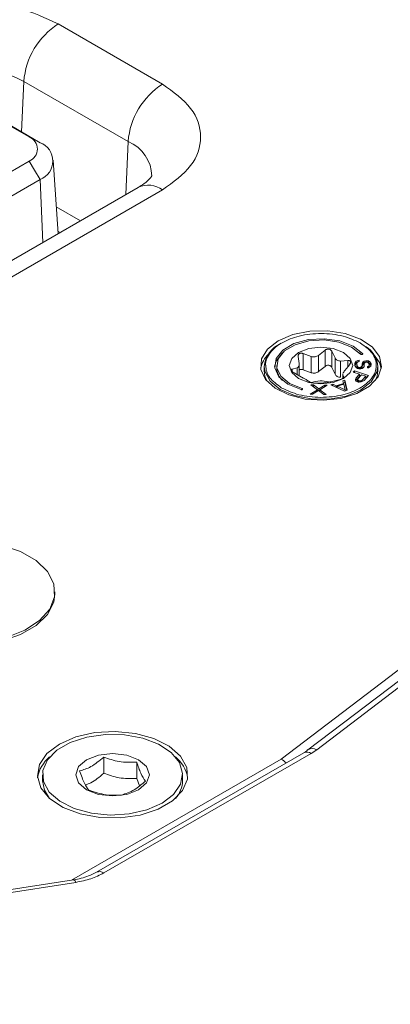
# Model space of a CAD drawing. Units: millimetres. Extents: x 5 to 415, y 5 to 291.
# Drawn here: x 156 to 159, y 182 to 189 of the extents above; entities that cross this region are included whole.
import ezdxf

# ---------------------------------------------------------------- set-up
doc = ezdxf.new("R2010")
doc.units = ezdxf.units.MM

msp = doc.modelspace()

# ---------------------------------------------------------------- linework, layer by layer
at = {"color": 7, "linetype": 'Continuous', "lineweight": 15}
for p, q in [((156.38947, 189.08588), (157.09657, 188.67768)), ((156.15644, 188.696), (156.86355, 188.2878)), ((155.90958, 188.48227), (156.19242, 188.31899)), ((156.26683, 188.2804), (155.98399, 188.44368)), ((156.26683, 188.2804), (156.19242, 188.31899)), ((156.19242, 188.1557), (153.4347, 186.56371)), ((156.3881, 187.66291), (156.35602, 188.16233)), ((153.50911, 186.43921), (156.26683, 188.03121)), ((156.93159, 187.97666), (153.74961, 186.13974)), ((157.09657, 187.96032), (153.91459, 186.12341)), ((158.15401, 186.83738), (158.19822, 186.87252)), ((158.19822, 186.76267), (158.19822, 186.87252)), ((158.24373, 186.86548), (158.26551, 186.82014)), ((158.24373, 186.75563), (158.24373, 186.86548)), ((158.43563, 186.92197), (158.43934, 186.9198)), ((158.44651, 186.91566), (158.43911, 186.91993)), ((158.02231, 186.78252), (158.01583, 186.83023)), ((158.04915, 186.84946), (158.10393, 186.82964)), ((158.04915, 186.73961), (158.04915, 186.84946)), ((158.10393, 186.82964), (158.10393, 186.71979)), ((158.15401, 186.72754), (158.15401, 186.83738)), ((158.26551, 186.82014), (158.26551, 186.71029)), ((158.30218, 186.79897), (158.35286, 186.80248)), ((158.30218, 186.68912), (158.30218, 186.79897)), ((158.40802, 186.7975), (158.40156, 186.78941)), ((158.41937, 186.80253), (158.40802, 186.7975)), ((158.40802, 186.7975), (158.40802, 186.78117)), ((158.42862, 186.80434), (158.41937, 186.80253)), ((158.41937, 186.80253), (158.41937, 186.79086)), ((158.42238, 186.79307), (158.42929, 186.79482)), ((158.42929, 186.79482), (158.42862, 186.80434)), ((158.42862, 186.80434), (158.42862, 186.79465)), ((158.4429, 186.84385), (158.4309, 186.85486)), ((158.46414, 186.79882), (158.45523, 186.79225)), ((158.47338, 186.80062), (158.46414, 186.79882)), ((158.46414, 186.79882), (158.46414, 186.78249)), ((158.48274, 186.80084), (158.47338, 186.80062)), ((158.47338, 186.80062), (158.47338, 186.7904)), ((158.4922, 186.79948), (158.48274, 186.80084)), ((158.48274, 186.80084), (158.48274, 186.79094)), ((158.502, 186.79335), (158.4922, 186.79948)), ((158.4922, 186.79948), (158.4922, 186.78613)), ((157.78547, 186.76073), (157.78547, 186.73145)), ((157.87047, 186.76889), (157.87047, 186.75256)), ((157.97589, 186.74417), (158.00889, 186.7536)), ((158.02279, 186.69827), (158.02279, 186.77807)), ((158.04915, 186.73961), (158.10393, 186.71979)), ((158.15401, 186.72754), (158.19822, 186.76267)), ((158.24373, 186.75563), (158.26551, 186.71029)), ((158.36505, 186.77621), (158.33205, 186.7346)), ((158.39687, 186.73134), (158.389, 186.72297)), ((158.49354, 186.70104), (158.39687, 186.73134)), ((158.39687, 186.73134), (158.39687, 186.72051)), ((158.40156, 186.78941), (158.39978, 186.78142)), ((158.39978, 186.78142), (158.40067, 186.76873)), ((158.40156, 186.77307), (158.40065, 186.76901)), ((158.40067, 186.76873), (158.40357, 186.76085)), ((158.40156, 186.78941), (158.40156, 186.77307)), ((158.40802, 186.78117), (158.40156, 186.77307)), ((158.40357, 186.76085), (158.40869, 186.75462)), ((158.41449, 186.78404), (158.40802, 186.78117)), ((158.40869, 186.75462), (158.41849, 186.74849)), ((158.41381, 186.78175), (158.4157, 186.78815)), ((158.4147, 186.76906), (158.41381, 186.78175)), ((158.41381, 186.78175), (158.41381, 186.76542)), ((158.4147, 186.75273), (158.41381, 186.76542)), ((158.41749, 186.76277), (158.4147, 186.76906)), ((158.4147, 186.76906), (158.4147, 186.75273)), ((158.41584, 186.75015), (158.4147, 186.75273)), ((158.4157, 186.78815), (158.42238, 186.79307)), ((158.4225, 186.75812), (158.41749, 186.76277)), ((158.41749, 186.76277), (158.41749, 186.74912)), ((158.41849, 186.74849), (158.42807, 186.74554)), ((158.42974, 186.75511), (158.4225, 186.75812)), ((158.4225, 186.75812), (158.4225, 186.74726)), ((158.42807, 186.74554), (158.43976, 186.74581)), ((158.43675, 186.75528), (158.42974, 186.75511)), ((158.42974, 186.75511), (158.42974, 186.74558)), ((158.44355, 186.75861), (158.43675, 186.75528)), ((158.43675, 186.75528), (158.43675, 186.74574)), ((158.43976, 186.74581), (158.44889, 186.74921)), ((158.44789, 186.76348), (158.44355, 186.75861)), ((158.44355, 186.75861), (158.44355, 186.74722)), ((158.44978, 186.76988), (158.44789, 186.76348)), ((158.44789, 186.76348), (158.44789, 186.74883)), ((158.44978, 186.75355), (158.44845, 186.74904)), ((158.44889, 186.74921), (158.4578, 186.75577)), ((158.451, 186.7858), (158.44911, 186.7794)), ((158.44911, 186.7794), (158.44978, 186.76988)), ((158.44978, 186.76988), (158.44978, 186.75355)), ((158.451, 186.76947), (158.44978, 186.76533)), ((158.45523, 186.79225), (158.451, 186.7858)), ((158.451, 186.7858), (158.451, 186.76947)), ((158.45523, 186.77592), (158.451, 186.76947)), ((158.45523, 186.79225), (158.45523, 186.77592)), ((158.46414, 186.78249), (158.45523, 186.77592)), ((158.4578, 186.75577), (158.46203, 186.76222)), ((158.46203, 186.76222), (158.46381, 186.77021)), ((158.46314, 186.77973), (158.46514, 186.78454)), ((158.46381, 186.77021), (158.46314, 186.77973)), ((158.46314, 186.77973), (158.46314, 186.76721)), ((158.4643, 186.78252), (158.46414, 186.78249)), ((158.46514, 186.78454), (158.46949, 186.78941)), ((158.46949, 186.78941), (158.47639, 186.79116)), ((158.47639, 186.79116), (158.48107, 186.79127)), ((158.48107, 186.79127), (158.48819, 186.78985)), ((158.49009, 186.76288), (158.48553, 186.76119)), ((158.48553, 186.76119), (158.4862, 186.75167)), ((158.4862, 186.75167), (158.4931, 186.75342)), ((158.48819, 186.78985), (158.49321, 186.7852)), ((158.49455, 186.76616), (158.49009, 186.76288)), ((158.49009, 186.76288), (158.49009, 186.75266)), ((158.4931, 186.75342), (158.50212, 186.7584)), ((158.49321, 186.7852), (158.49588, 186.7805)), ((158.49655, 186.77098), (158.49455, 186.76616)), ((158.49455, 186.76616), (158.49455, 186.75422)), ((158.502, 186.77702), (158.49557, 186.78104)), ((158.49588, 186.7805), (158.49655, 186.77098)), ((158.49655, 186.77098), (158.49655, 186.75532)), ((158.50713, 186.78712), (158.502, 186.79335)), ((158.502, 186.79335), (158.502, 186.77702)), ((158.50713, 186.77078), (158.502, 186.77702)), ((158.50212, 186.7584), (158.50869, 186.76491)), ((158.50991, 186.78083), (158.50713, 186.78712)), ((158.50713, 186.78712), (158.50713, 186.77078)), ((158.50904, 186.76647), (158.50713, 186.77078)), ((158.50869, 186.76491), (158.51047, 186.77289)), ((158.51047, 186.77289), (158.50991, 186.78083)), ((158.50991, 186.78083), (158.50991, 186.77039)), ((158.55547, 186.73145), (158.55547, 186.76073)), ((158.03876, 186.68924), (157.98808, 186.7179)), ((158.09721, 186.6549), (158.07543, 186.66807)), ((158.29179, 186.67092), (158.23701, 186.65857)), ((158.33203, 186.6692), (158.31769, 186.66449)), ((158.31769, 186.66449), (158.32202, 186.64725)), ((158.31815, 186.7091), (158.31815, 186.68171)), ((158.31863, 186.70569), (158.31876, 186.70909)), ((158.31863, 186.70569), (158.32511, 186.69015)), ((158.34819, 186.60144), (158.33203, 186.6692)), ((158.33203, 186.6692), (158.33203, 186.65287)), ((158.389, 186.72297), (158.43219, 186.70944)), ((158.40857, 186.68432), (158.40407, 186.6767)), ((158.40407, 186.6767), (158.40499, 186.66919)), ((158.40499, 186.66919), (158.40928, 186.66242)), ((158.40857, 186.66799), (158.40721, 186.66569)), ((158.43219, 186.70944), (158.40857, 186.68432)), ((158.43219, 186.6931), (158.40857, 186.66799)), ((158.40857, 186.68432), (158.40857, 186.66799)), ((158.40928, 186.66242), (158.41414, 186.65909)), ((158.4196, 186.67906), (158.41772, 186.67423)), ((158.41772, 186.67423), (158.41921, 186.67015)), ((158.41772, 186.67423), (158.41772, 186.65797)), ((158.41921, 186.67015), (158.42407, 186.66682)), ((158.41921, 186.67015), (158.41921, 186.6575)), ((158.44453, 186.70557), (158.4196, 186.67906)), ((158.42407, 186.66682), (158.43024, 186.66488)), ((158.42407, 186.66682), (158.42407, 186.65639)), ((158.43024, 186.66488), (158.43772, 186.66435)), ((158.43024, 186.66488), (158.43024, 186.65603)), ((158.43219, 186.6931), (158.43219, 186.70944)), ((158.44054, 186.70132), (158.43219, 186.70394)), ((158.43772, 186.66435), (158.44446, 186.66585)), ((158.43772, 186.66435), (158.43772, 186.65701)), ((158.44201, 186.65758), (158.45343, 186.66123)), ((158.44446, 186.66585), (158.45045, 186.66939)), ((158.44446, 186.66585), (158.44446, 186.65836)), ((158.47538, 186.6959), (158.44453, 186.70557)), ((158.45045, 186.66939), (158.47538, 186.6959)), ((158.45045, 186.66939), (158.45045, 186.66028)), ((158.45343, 186.66123), (158.46205, 186.66756)), ((158.46205, 186.66756), (158.49354, 186.70104)), ((158.47538, 186.6959), (158.47538, 186.68174)), ((158.48168, 186.68843), (158.47538, 186.6904)), ((157.9053, 186.61582), (157.9016, 186.61798)), ((158.14606, 186.60422), (158.09635, 186.57472)), ((158.11904, 186.63758), (158.10256, 186.63812)), ((158.10256, 186.63812), (158.14606, 186.60422)), ((158.11282, 186.57418), (158.15377, 186.59856)), ((158.15496, 186.6107), (158.11904, 186.63758)), ((158.11904, 186.63758), (158.11904, 186.62528)), ((158.18693, 186.65082), (158.14272, 186.64786)), ((158.14606, 186.60422), (158.14606, 186.59397)), ((158.15132, 186.5971), (158.14606, 186.60103)), ((158.15377, 186.59856), (158.1897, 186.57167)), ((158.19591, 186.63507), (158.15496, 186.6107)), ((158.15496, 186.6107), (158.15496, 186.59767)), ((158.16254, 186.59888), (158.15742, 186.59583)), ((158.16254, 186.60368), (158.21239, 186.63453)), ((158.20617, 186.57113), (158.16254, 186.60368)), ((158.16254, 186.60368), (158.16254, 186.592)), ((158.21239, 186.63453), (158.19591, 186.63507)), ((158.19591, 186.63507), (158.19591, 186.62434)), ((158.25077, 186.6425), (158.23643, 186.63779)), ((158.23643, 186.63779), (158.32907, 186.59516)), ((158.27422, 186.63155), (158.25077, 186.6425)), ((158.25077, 186.6425), (158.25077, 186.63119)), ((158.32202, 186.64725), (158.27422, 186.63155)), ((158.27422, 186.63155), (158.27422, 186.6204)), ((158.28124, 186.61753), (158.28079, 186.61738)), ((158.32426, 186.64177), (158.28124, 186.62764)), ((158.28124, 186.62764), (158.33401, 186.603)), ((158.28124, 186.62764), (158.28124, 186.61717)), ((158.33203, 186.65287), (158.32148, 186.6494)), ((158.32202, 186.64725), (158.32202, 186.64104)), ((158.33401, 186.603), (158.32426, 186.64177)), ((158.32907, 186.59516), (158.34819, 186.60144)), ((158.34458, 186.60026), (158.33203, 186.65287)), ((158.33401, 186.603), (158.33401, 186.59678)), ((158.41414, 186.65909), (158.42236, 186.65651)), ((158.42236, 186.65651), (158.42985, 186.65598)), ((158.42985, 186.65598), (158.44201, 186.65758)), ((157.90104, 184.09758), (161.09564, 186.53271)), ((161.24322, 186.56947), (158.08181, 184.15964)), ((158.09635, 186.57472), (158.11282, 186.57418)), ((161.30384, 186.5716), (158.14243, 184.16176)), ((158.1897, 186.57167), (158.20617, 186.57113)), ((156.36698, 185.21597), (156.36698, 185.2323)), ((158.05415, 184.14135), (156.64889, 183.33011)), ((158.10415, 184.1364), (156.69888, 183.32516)), ((158.08036, 184.15849), (158.08181, 184.15964)), ((158.10415, 184.1364), (158.14243, 184.16176)), ((156.6981, 184.11169), (156.6981, 184.00184)), ((156.92117, 183.96734), (156.92117, 184.07719)), ((156.28287, 183.9919), (156.28287, 183.95107)), ((157.23287, 183.95107), (157.23287, 183.9919)), ((156.94, 183.91694), (156.92117, 183.96734)), ((156.49307, 183.27883), (154.50803, 182.97177)), ((156.50836, 183.26166), (154.52332, 182.9546))]:
    msp.add_line(p, q, dxfattribs=at)
at = {"color": 8, "linetype": 'Continuous', "lineweight": 15}
for p, q in [((156.15644, 188.696), (156.14127, 188.35289)), ((156.84765, 187.9282), (156.86355, 188.2878)), ((156.26683, 188.03121), (156.28573, 187.60382)), ((156.53999, 187.7506), (156.3764, 187.84503)), ((156.40236, 187.67114), (156.387, 187.68001)), ((158.35286, 186.76084), (158.35286, 186.80248)), ((158.45262, 186.84974), (158.45262, 186.84589)), ((157.97589, 186.74417), (157.97589, 186.72743)), ((158.00889, 186.7536), (158.00889, 186.70614)), ((158.31863, 186.68204), (158.31863, 186.70569)), ((158.0418, 186.60462), (158.0418, 186.61244)), ((156.47899, 183.27665), (157.90104, 184.09758))]:
    msp.add_line(p, q, dxfattribs=at)
at = {"color": 7, "linetype": 'Continuous', "lineweight": 15, "flags": 128}
for points in [[(156.19242, 188.1557), (156.22963, 188.09345), (156.26683, 188.03121)], [(157.88056, 186.93626), (157.97889, 186.97815), (158.09425, 187.00145), (158.21638, 187.00409), (158.33443, 186.98583), (158.43791, 186.94829), (158.51763, 186.89482), (158.5665, 186.83015), (158.58018, 186.76004), (158.55746, 186.69072), (158.50036, 186.62834), (158.41394, 186.57845), (158.30588, 186.54549), (158.1858, 186.53237), (158.06435, 186.54027), (157.95234, 186.56848), (157.8597, 186.6145), (157.79468, 186.67424), (157.76305, 186.74239), (157.76762, 186.81289), (157.80798, 186.87949), (157.88056, 186.93626)], [(158.45262, 186.84974), (158.38836, 186.90022), (158.29823, 186.93511), (158.19295, 186.95027), (158.08499, 186.94391), (157.98718, 186.91679), (157.91112, 186.8721), (157.86584, 186.81517), (157.85671, 186.75275), (157.88482, 186.69225), (157.94682, 186.64083), (158.03537, 186.60462)], [(158.0418, 186.61244), (157.95747, 186.64693), (157.89842, 186.69589), (157.87165, 186.75352), (157.88035, 186.81297), (157.92347, 186.86719), (157.99591, 186.90974), (158.08906, 186.93558), (158.19188, 186.94164), (158.29215, 186.92719), (158.37798, 186.89396), (158.43919, 186.84589)], [(158.01844, 186.85666), (157.97183, 186.81639), (157.95547, 186.76889), (157.97183, 186.7214), (158.01844, 186.68113), (158.08819, 186.65422), (158.17047, 186.64478), (158.25275, 186.65422), (158.3225, 186.68113), (158.3691, 186.72139), (158.38547, 186.76889), (158.3691, 186.81639), (158.3225, 186.85666), (158.25275, 186.88356), (158.17047, 186.89301), (158.08819, 186.88356), (158.01844, 186.85666)], [(157.91004, 186.85486), (157.86584, 186.79884), (157.85579, 186.76073)], [(158.43919, 186.84589), (158.44098, 186.84455), (158.44351, 186.84371), (158.44642, 186.8435), (158.44924, 186.84394), (158.45156, 186.84497), (158.45301, 186.84643), (158.45339, 186.84811), (158.45262, 186.84974)], [(158.55547, 186.76073), (158.55154, 186.7924), (158.51727, 186.85725)], [(158.57894, 186.74848), (158.5665, 186.78932), (158.52616, 186.84579)], [(157.78547, 186.73145), (157.79021, 186.69668), (157.80374, 186.6638)], [(158.5372, 186.66379), (158.55073, 186.69668), (158.55547, 186.73145)], [(158.03537, 186.60462), (158.0382, 186.60421), (158.0411, 186.60445), (158.04361, 186.60532), (158.04536, 186.60667), (158.04607, 186.60831), (158.04565, 186.60999), (158.04415, 186.61144), (158.0418, 186.61244)], [(156.00527, 185.55019), (156.13472, 185.50599), (156.24107, 185.44459), (156.31763, 185.36986), (156.35959, 185.28648), (156.36432, 185.1997), (156.33151, 185.11497), (156.26323, 185.03761), (156.16377, 184.97248), (156.03937, 184.92368)], [(156.36698, 185.21597), (156.35959, 185.16179), (156.31763, 185.07841), (156.24107, 185.00368), (156.13472, 184.94228), (156.00527, 184.89809), (155.86084, 184.87386), (155.71052, 184.87113), (155.56374, 184.89007), (155.42973, 184.92949), (155.31691, 184.98691), (155.23238, 185.05872), (155.18143, 185.14041), (155.16698, 185.21597)], [(156.39725, 184.20009), (156.50791, 184.24853), (156.63712, 184.27795), (156.77528, 184.28615), (156.91215, 184.27252), (157.03758, 184.23809), (157.14226, 184.18539), (157.21844, 184.11835), (157.26046, 184.04193), (157.2652, 183.96179), (157.23231, 183.88389), (157.16424, 183.81401), (157.06603, 183.75731), (156.94497, 183.71801), (156.81003, 183.69903), (156.67122, 183.70177), (156.53883, 183.72602), (156.4227, 183.77), (156.33142, 183.83043), (156.27177, 183.90284), (156.24817, 183.98185), (156.26237, 184.06161), (156.31332, 184.1362), (156.39725, 184.20009)], [(157.09375, 183.79801), (156.99067, 183.75288), (156.87033, 183.72549), (156.74165, 183.71785), (156.61418, 183.73054), (156.49736, 183.76261), (156.39986, 183.81169), (156.32891, 183.87413), (156.28978, 183.94531), (156.28536, 184.01994), (156.31599, 184.0925), (156.37939, 184.15759), (156.47086, 184.21039), (156.58361, 184.247), (156.7093, 184.26468), (156.83858, 184.26213), (156.96187, 184.23954), (157.07004, 184.19858), (157.15506, 184.14229), (157.21062, 184.07485), (157.23259, 184.00126), (157.21937, 183.92698), (157.17191, 183.85751), (157.09375, 183.79801)], [(156.5811, 184.09395), (156.5269, 184.04713), (156.50787, 183.9919), (156.5269, 183.93667), (156.58109, 183.88985), (156.6622, 183.85857), (156.75787, 183.84758), (156.85354, 183.85857), (156.93465, 183.88985), (156.98884, 183.93667), (157.00787, 183.9919), (156.98884, 184.04713), (156.93465, 184.09395), (156.85354, 184.12524), (156.75787, 184.13622), (156.6622, 184.12524), (156.5811, 184.09395)], [(156.33102, 183.83078), (156.29638, 183.88615), (156.28287, 183.95107)]]:
    msp.add_lwpolyline(points, dxfattribs=at)
at = {"color": 8, "linetype": 'Continuous', "lineweight": 15, "flags": 128}
for points in [[(157.78547, 186.76073), (157.7894, 186.72905), (157.82501, 186.66262), (157.89443, 186.60579), (157.99088, 186.56413), (158.1049, 186.54172), (158.22534, 186.54074), (158.34041, 186.5613), (158.43885, 186.60137), (158.51101, 186.65705), (158.54984, 186.72287), (158.55547, 186.76073)], [(156.50836, 183.26166), (156.50331, 183.27097), (156.49845, 183.27678), (156.49398, 183.27888), (156.49307, 183.27883)]]:
    msp.add_lwpolyline(points, dxfattribs=at)
at = {"color": 7, "linetype": 'Continuous', "lineweight": 15}
for centre, radius, start, end in [((156.66567, 188.65622), 0.51077, 122.734231, 175.533363), ((155.76816, 187.94662), 0.844, 62.609489, 117.390544), ((157.37277, 188.24802), 0.51077, 122.734231, 175.533363), ((156.16143, 188.23735), 0.08732, 290.784583, 69.215602), ((156.21954, 188.1558), 0.13327, 290.783228, 69.216348), ((157.97372, 186.74502), 0.18891, 112.869861, 175.229456), ((157.93967, 186.71508), 0.18078, 133.692944, 169.353491), ((157.99452, 186.75757), 0.12415, 182.312039, 227.114783), ((158.17074, 186.5014), 0.16301, 72.197084, 112.469197), ((156.47979, 183.93138), 0.23415, 129.446703, 170.136737), ((157.0427, 183.93531), 0.22685, 9.17769, 51.237426), ((157.03976, 183.95858), 0.19326, 318.60107, 357.773331)]:
    msp.add_arc(centre, radius, start, end, dxfattribs=at)
at = {"color": 8, "linetype": 'Continuous', "lineweight": 15}
for centre, radius, start, end in [((156.76442, 188.04781), 0.25966, 1.012137, 67.556551), ((157.00069, 187.83328), 0.15916, 52.957645, 115.732788), ((158.07486, 184.09551), 0.0503, 54.382007, 114.306578), ((158.11391, 184.1096), 0.05945, 61.333904, 122.680078), ((156.66973, 183.28569), 0.04907, 53.551319, 115.170085)]:
    msp.add_arc(centre, radius, start, end, dxfattribs=at)
at = {"color": 7, "linetype": 'Continuous', "lineweight": 15}
msp.add_ellipse((157.90104, 184.01592), major_axis=(-0.05549, 0.08334), ratio=0.6154967, start_param=4.9995641, end_param=5.4585192, dxfattribs=at)
for points, knots in [([(132.48191, 189.89807), (132.79038, 189.48564), (133.40732, 188.66077), (134.46441, 187.45853), (135.61478, 186.28563), (136.86526, 185.1472), (138.21029, 184.04534), (139.64732, 182.98287), (141.17273, 181.9623), (142.78289, 180.98608), (144.47394, 180.05655), (146.24183, 179.17595), (148.08227, 178.34637), (149.99095, 177.5699), (151.96299, 176.84801), (153.99473, 176.18392), (156.0773, 175.57367), (157.50616, 175.21752), (158.22059, 175.03944)], [0, 0, 0, 0, 0.06249996, 0.12499991, 0.18749994, 0.24999989, 0.3124999, 0.37499999, 0.43749996, 0.5, 0.56249997, 0.62500001, 0.68750002, 0.75000004, 0.81249998, 0.87500002, 0.93750004, 1, 1, 1, 1]), ([(155.14684, 189.08588), (155.2333, 189.12621), (155.3663, 189.18825), (155.58843, 189.22703), (155.76816, 189.2382), (155.94788, 189.22703), (156.17001, 189.18825), (156.30301, 189.12621), (156.38947, 189.08588)], [0, 0, 0, 0, 0.2394564, 0.3683599, 0.4999999, 0.6316395, 0.7605436, 1, 1, 1, 1]), ([(157.09657, 188.67768), (157.16865, 188.62528), (157.3128, 188.5205), (157.3745, 188.319), (157.3128, 188.1175), (157.16865, 188.01272), (157.09657, 187.96032)], [0, 0, 0, 0, 0.2499993, 0.5000006, 0.7499999, 1, 1, 1, 1]), ([(157.02493, 188.05748), (157.02496, 188.05768), (157.02534, 188.05971), (157.02245, 188.05075), (157.00244, 188.02775), (156.97132, 188), (156.9402, 187.98274), (156.92973, 187.97693)], [0, 0, 0, 0, 0.0311177, 0.3125337, 0.5892569, 0.8617991, 1, 1, 1, 1]), ([(157.79577, 186.76942), (157.79567, 186.77001), (157.79314, 186.78532), (157.80263, 186.81534), (157.83141, 186.86902), (157.90106, 186.92674), (158.00175, 186.96569), (158.09527, 186.98249), (158.17184, 186.98693), (158.24809, 186.98209), (158.34241, 186.96549), (158.3989, 186.93912), (158.43563, 186.92197)], [0, 0, 0, 0, 0.003469, 0.0908837, 0.1764978, 0.3356465, 0.4947953, 0.5804095, 0.6678235, 0.7552356, 0.8408532, 1, 1, 1, 1]), ([(158.43934, 186.9198), (158.46852, 186.89836), (158.51341, 186.86538), (158.54083, 186.8107), (158.54815, 186.76662), (158.53938, 186.72248), (158.50896, 186.66875), (158.44007, 186.61105), (158.33916, 186.57209), (158.24567, 186.55529), (158.1691, 186.55085), (158.09285, 186.55569), (157.99852, 186.57229), (157.94204, 186.59867), (157.9053, 186.61582)], [0, 0, 0, 0, 0.1197778, 0.1842123, 0.2499995, 0.3157888, 0.3802229, 0.5, 0.6197772, 0.6842113, 0.7500001, 0.8157874, 0.8802218, 1, 1, 1, 1]), ([(158.19822, 186.87252), (158.20018, 186.87399), (158.20404, 186.87688), (158.21084, 186.87948), (158.21773, 186.88064), (158.22437, 186.88026), (158.23054, 186.87849), (158.23601, 186.87537), (158.2407, 186.87105), (158.24271, 186.86735), (158.24373, 186.86548)], [0, 0, 0, 0, 0.1340024, 0.2651947, 0.3876285, 0.5081968, 0.6249495, 0.7434329, 0.8704435, 1, 1, 1, 1]), ([(158.51613, 186.86076), (158.51602, 186.86093), (158.50548, 186.87811), (158.48301, 186.89118), (158.46076, 186.90413)], [0, 0, 0, 0, 0.0096523, 1, 1, 1, 1]), ([(158.01583, 186.83023), (158.01571, 186.83227), (158.01546, 186.83631), (158.01713, 186.84166), (158.02001, 186.84617), (158.02295, 186.84821), (158.02441, 186.84923)], [0, 0, 0, 0, 0.2635919, 0.5218656, 0.7627415, 1, 1, 1, 1]), ([(158.02441, 186.84923), (158.02607, 186.85001), (158.02941, 186.8516), (158.0356, 186.85232), (158.04232, 186.85182), (158.04686, 186.85025), (158.04915, 186.84946)], [0, 0, 0, 0, 0.2372892, 0.4781313, 0.7364242, 1, 1, 1, 1]), ([(158.15401, 186.83738), (158.15028, 186.835), (158.14301, 186.83037), (158.13035, 186.82694), (158.11711, 186.82636), (158.10841, 186.82853), (158.10393, 186.82964)], [0, 0, 0, 0, 0.2571192, 0.5000174, 0.7429281, 1, 1, 1, 1]), ([(158.30218, 186.79897), (158.29816, 186.79917), (158.29034, 186.79957), (158.28007, 186.80378), (158.27138, 186.81051), (158.2675, 186.81687), (158.26551, 186.82014)], [0, 0, 0, 0, 0.257129, 0.4999991, 0.7429247, 1, 1, 1, 1]), ([(158.35286, 186.80248), (158.35569, 186.80258), (158.36138, 186.80276), (158.36763, 186.79975), (158.37097, 186.79476), (158.37123, 186.78847), (158.36906, 186.78207), (158.36627, 186.778), (158.36505, 186.77621)], [0, 0, 0, 0, 0.1844512, 0.3695368, 0.541751, 0.7052785, 0.8708694, 1, 1, 1, 1]), ([(158.55547, 186.76075), (158.55358, 186.779), (158.54998, 186.81387), (158.52705, 186.84563), (158.51613, 186.86076)], [0, 0, 0, 0, 0.5236301, 1, 1, 1, 1]), ([(157.98808, 186.7179), (157.986, 186.71924), (157.98189, 186.72189), (157.97682, 186.72621), (157.97298, 186.73043), (157.97062, 186.73433), (157.9697, 186.7378), (157.97027, 186.74072), (157.97222, 186.74303), (157.97466, 186.74379), (157.97589, 186.74417)], [0, 0, 0, 0, 0.13396399, 0.26519107, 0.38760443, 0.50819791, 0.62494066, 0.7434052, 0.87042266, 1, 1, 1, 1]), ([(158.02231, 186.78252), (158.02259, 186.77898), (158.02315, 186.77212), (158.02076, 186.76367), (158.01621, 186.75716), (158.01137, 186.75481), (158.00889, 186.7536)], [0, 0, 0, 0, 0.2571325, 0.5000146, 0.7429196, 1, 1, 1, 1]), ([(158.04915, 186.73961), (158.04689, 186.74039), (158.04242, 186.74193), (158.03575, 186.74249), (158.02975, 186.74171), (158.02533, 186.74019), (158.0234, 186.73858), (158.02279, 186.73808)], [0, 0, 0, 0, 0.2376683, 0.4704579, 0.6882591, 0.9021605, 1, 1, 1, 1]), ([(158.10393, 186.71979), (158.10841, 186.71868), (158.11711, 186.71651), (158.13035, 186.71709), (158.14301, 186.72052), (158.15028, 186.72515), (158.15401, 186.72754)], [0, 0, 0, 0, 0.2570548, 0.4999817, 0.7428581, 1, 1, 1, 1]), ([(158.19822, 186.76267), (158.2002, 186.76415), (158.20407, 186.76702), (158.21085, 186.76963), (158.21768, 186.77078), (158.22429, 186.77043), (158.23045, 186.76867), (158.23594, 186.76557), (158.24065, 186.76123), (158.24268, 186.75753), (158.24373, 186.75563)], [0, 0, 0, 0, 0.1355524, 0.2643495, 0.3875643, 0.506507, 0.6224071, 0.7425268, 0.8680477, 1, 1, 1, 1]), ([(158.31892, 186.71337), (158.32032, 186.71681), (158.32288, 186.72313), (158.32919, 186.73101), (158.33205, 186.7346)], [0, 0, 0, 0, 0.5449729, 1, 1, 1, 1]), ([(158.03876, 186.68924), (158.04278, 186.68714), (158.0506, 186.68306), (158.06087, 186.67724), (158.06956, 186.67212), (158.07343, 186.66944), (158.07543, 186.66807)], [0, 0, 0, 0, 0.257129, 0.4999991, 0.7429247, 1, 1, 1, 1]), ([(158.26551, 186.71029), (158.26748, 186.70698), (158.27131, 186.70055), (158.27738, 186.69637), (158.28033, 186.69434)], [0, 0, 0, 0, 0.5141484, 1, 1, 1, 1]), ([(158.28033, 186.69434), (158.28358, 186.6928), (158.29027, 186.68961), (158.29813, 186.68929), (158.30218, 186.68912)], [0, 0, 0, 0, 0.4858516, 1, 1, 1, 1]), ([(158.29179, 186.67092), (158.29502, 186.67186), (158.30148, 186.67372), (158.31018, 186.67723), (158.31728, 186.68087), (158.3224, 186.6844), (158.32542, 186.68781), (158.32521, 186.68938), (158.32511, 186.69015)], [0, 0, 0, 0, 0.1844572, 0.3695099, 0.4999487, 0.6672725, 0.8343721, 1, 1, 1, 1]), ([(158.14272, 186.64786), (158.13997, 186.64787), (158.13446, 186.64788), (158.1244, 186.64867), (158.11475, 186.65), (158.1065, 186.6517), (158.10055, 186.65342), (158.09823, 186.65445), (158.09721, 186.6549)], [0, 0, 0, 0, 0.1844816, 0.3695598, 0.5417453, 0.7052618, 0.8708896, 1, 1, 1, 1]), ([(158.18693, 186.65082), (158.19213, 186.6515), (158.20256, 186.65285), (158.22061, 186.65569), (158.23188, 186.65767), (158.23701, 186.65857)], [0, 0, 0, 0, 0.3520241, 0.7051292, 1, 1, 1, 1]), ([(158.07903, 184.15991), (158.07259, 184.15336), (158.06612, 184.14678), (158.0542, 184.14139), (158.05415, 184.14137)], [0, 0, 0, 0, 0.9961803, 1, 1, 1, 1]), ([(156.6981, 184.11169), (156.66892, 184.08723), (156.61436, 184.04149), (156.56006, 184.02506), (156.5348, 184.01742)], [0, 0, 0, 0, 0.5347465, 1, 1, 1, 1]), ([(156.92117, 184.07719), (156.88131, 184.07574), (156.80677, 184.07303), (156.73261, 184.09942), (156.6981, 184.11169)], [0, 0, 0, 0, 0.5347492, 1, 1, 1, 1]), ([(156.98094, 183.94841), (156.97026, 183.96381), (156.95029, 183.9926), (156.93042, 184.05033), (156.92117, 184.07719)], [0, 0, 0, 0, 0.534749, 1, 1, 1, 1]), ([(156.5348, 184.01742), (156.54548, 183.9868), (156.56545, 183.92953), (156.58533, 183.90163), (156.59457, 183.88865)], [0, 0, 0, 0, 0.5347488, 1, 1, 1, 1]), ([(156.6981, 184.00184), (156.66891, 183.97651), (156.62738, 183.94045), (156.58605, 183.9267), (156.57376, 183.92261)], [0, 0, 0, 0, 0.7026838, 1, 1, 1, 1]), ([(156.92117, 183.96734), (156.88131, 183.96589), (156.80677, 183.96318), (156.73261, 183.98957), (156.6981, 184.00184)], [0, 0, 0, 0, 0.5347491, 1, 1, 1, 1]), ([(156.81764, 183.85414), (156.84682, 183.86337), (156.90139, 183.88063), (156.95568, 183.92689), (156.98094, 183.94841)], [0, 0, 0, 0, 0.534747, 1, 1, 1, 1]), ([(156.59457, 183.88865), (156.63443, 183.87487), (156.70897, 183.8491), (156.78314, 183.85254), (156.81764, 183.85414)], [0, 0, 0, 0, 0.5347379, 1, 1, 1, 1]), ([(156.64888, 183.33012), (156.63168, 183.32134), (156.60114, 183.30574), (156.54672, 183.28864), (156.51065, 183.28213), (156.49293, 183.27894)], [0, 0, 0, 0, 0.396214, 0.703323, 1, 1, 1, 1]), ([(156.69888, 183.32516), (156.67075, 183.31095), (156.61448, 183.28255), (156.54373, 183.26862), (156.50836, 183.26166)], [0, 0, 0, 0, 0.5000006, 1, 1, 1, 1])]:
    msp.add_open_spline(points, degree=3, knots=knots, dxfattribs=at)
at = {"color": 8, "linetype": 'Continuous', "lineweight": 15}
msp.add_open_spline([(157.9016, 186.61798), (157.87257, 186.63943), (157.82791, 186.67241), (157.79965, 186.72651), (157.79706, 186.75521), (157.79577, 186.76942)], degree=3, knots=[0, 0, 0, 0, 0.4841681, 0.7446269, 1, 1, 1, 1], dxfattribs=at)

doc.saveas('drawing.dxf')
